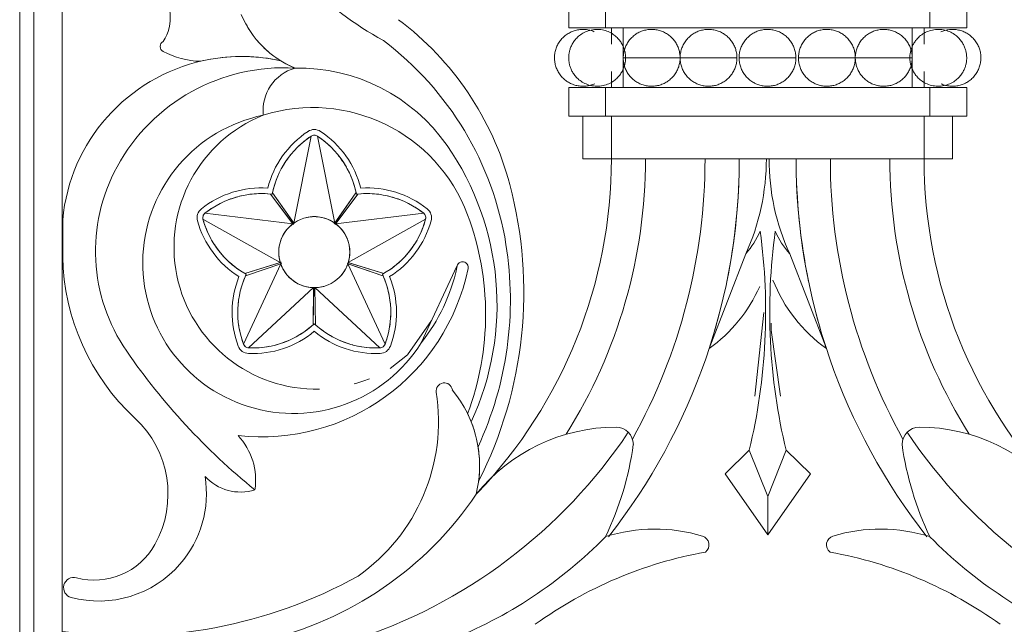
# Model space of a CAD drawing. Units: millimetres. Extents: x 8757 to 24187, y 9808 to 12810.
# Drawn here: x 10122 to 10156, y 11598 to 11620 of the extents above; entities that cross this region are included whole.
import ezdxf

# ---------------------------------------------------------------- set-up
doc = ezdxf.new("R2010")
doc.units = ezdxf.units.MM
doc.layers.add('WAW_WIDOKOWA', color=8, linetype='Continuous', lineweight=13)

msp = doc.modelspace()

# ---------------------------------------------------------------- linework, layer by layer
at = {"layer": 'WAW_WIDOKOWA'}
for p, q in [((10121.572, 11596.334), (10121.572, 11640.334)), ((10121.572, 11640.334), (10121.572, 11596.334)), ((10121.572, 11596.334), (10121.572, 11640.334)), ((10121.572, 11596.334), (10121.572, 11640.334)), ((10122.072, 11639.834), (10122.072, 11596.834)), ((10123.072, 11597.834), (10123.072, 11638.834)), ((10140.885, 11619.396), (10140.885, 11620.396)), ((10142.178, 11619.396), (10142.178, 11620.396)), ((10153.592, 11619.396), (10153.592, 11620.396)), ((10154.885, 11619.396), (10154.885, 11620.396)), ((10142.178, 11619.396), (10140.885, 11619.396)), ((10153.592, 11619.396), (10142.178, 11619.396)), ((10142.385, 11619.396), (10142.799, 11619.396)), ((10142.385, 11618.828), (10142.385, 11619.396)), ((10142.799, 11619.396), (10152.971, 11619.396)), ((10142.799, 11618.399), (10142.799, 11619.396)), ((10152.971, 11619.396), (10153.37, 11619.396)), ((10152.971, 11618.399), (10152.971, 11619.396)), ((10153.385, 11618.828), (10153.385, 11619.396)), ((10154.885, 11619.396), (10153.592, 11619.396)), ((10142.799, 11617.296), (10142.799, 11618.292)), ((10142.803, 11618.346), (10144.803, 11618.346)), ((10142.803, 11618.346), (10144.803, 11618.346)), ((10144.803, 11618.346), (10146.803, 11618.346)), ((10144.803, 11618.346), (10146.803, 11618.346)), ((10146.878, 11618.346), (10148.878, 11618.346)), ((10146.878, 11618.346), (10148.878, 11618.346)), ((10148.966, 11618.346), (10150.966, 11618.346)), ((10148.966, 11618.346), (10150.966, 11618.346)), ((10150.966, 11618.346), (10152.966, 11618.346)), ((10150.966, 11618.346), (10152.966, 11618.346)), ((10152.971, 11617.296), (10152.971, 11618.292)), ((10142.385, 11617.296), (10142.385, 11617.863)), ((10153.385, 11617.296), (10153.385, 11617.863)), ((10140.885, 11617.296), (10142.178, 11617.296)), ((10140.885, 11616.296), (10140.885, 11617.296)), ((10142.178, 11617.296), (10153.592, 11617.296)), ((10142.178, 11616.296), (10142.178, 11617.296)), ((10142.799, 11617.296), (10142.385, 11617.296)), ((10152.971, 11617.296), (10142.799, 11617.296)), ((10153.37, 11617.296), (10152.971, 11617.296)), ((10153.592, 11617.296), (10154.885, 11617.296)), ((10153.592, 11616.296), (10153.592, 11617.296)), ((10154.885, 11616.296), (10154.885, 11617.296)), ((10142.178, 11616.296), (10140.885, 11616.296)), ((10141.385, 11616.296), (10142.385, 11616.296)), ((10141.385, 11614.796), (10141.385, 11616.296)), ((10153.592, 11616.296), (10142.178, 11616.296)), ((10142.385, 11616.296), (10153.37, 11616.296)), ((10142.385, 11614.796), (10142.385, 11616.296)), ((10153.385, 11616.296), (10154.385, 11616.296)), ((10153.385, 11614.796), (10153.385, 11616.296)), ((10154.885, 11616.296), (10153.592, 11616.296)), ((10154.385, 11614.796), (10154.385, 11616.296)), ((10131.824, 11615.589), (10131.218, 11612.531)), ((10132.652, 11612.531), (10132.046, 11615.589)), ((10142.385, 11614.796), (10141.385, 11614.796)), ((10146.885, 11614.796), (10142.385, 11614.796)), ((10153.385, 11614.796), (10142.385, 11614.796)), ((10146.885, 11614.796), (10147.837, 11614.796)), ((10147.932, 11614.796), (10148.885, 11614.796)), ((10153.37, 11614.796), (10148.885, 11614.796)), ((10154.385, 11614.796), (10153.385, 11614.796)), ((10130.398, 11613.547), (10131.201, 11612.48)), ((10131.183, 11612.505), (10130.398, 11613.547)), ((10131.232, 11612.511), (10130.47, 11613.599)), ((10130.47, 11613.599), (10131.218, 11612.531)), ((10133.4, 11613.599), (10132.63, 11612.499)), ((10132.652, 11612.531), (10133.4, 11613.599)), ((10132.667, 11612.478), (10133.472, 11613.547)), ((10133.472, 11613.547), (10132.687, 11612.505)), ((10131.183, 11612.505), (10128.087, 11612.874)), ((10135.783, 11612.874), (10132.687, 11612.505)), ((10123.085, 11612.648), (10123.085, 11611.343)), ((10128.019, 11612.663), (10130.74, 11611.141)), ((10133.131, 11611.141), (10135.852, 11612.663)), ((10147.111, 11611.444), (10145.822, 11608.113)), ((10149.948, 11608.113), (10148.658, 11611.444)), ((10130.753, 11611.1), (10129.446, 11608.269)), ((10130.78, 11611.153), (10129.493, 11610.76)), ((10129.493, 11610.76), (10130.74, 11611.141)), ((10129.52, 11610.675), (10130.791, 11611.113)), ((10130.753, 11611.1), (10129.52, 11610.675)), ((10133.087, 11611.11), (10134.35, 11610.675)), ((10134.378, 11610.76), (10133.114, 11611.146)), ((10134.424, 11608.269), (10133.117, 11611.1)), ((10134.35, 11610.675), (10133.117, 11611.1)), ((10133.131, 11611.141), (10134.378, 11610.76)), ((10136.954, 11611.009), (10135.698, 11608.32)), ((10129.625, 11608.139), (10131.913, 11610.257)), ((10131.914, 11610.279), (10131.891, 11608.953)), ((10131.891, 11608.953), (10131.913, 11610.257)), ((10131.98, 11608.953), (10131.957, 11610.266)), ((10131.957, 11610.257), (10134.245, 11608.139)), ((10131.957, 11610.257), (10131.98, 11608.953)), ((10147.744, 11609.388), (10147.43, 11606.441)), ((10146.383, 11603.7), (10147.236, 11604.534)), ((10147.236, 11604.534), (10147.885, 11602.904)), ((10147.885, 11602.904), (10148.534, 11604.534)), ((10149.387, 11603.7), (10148.534, 11604.534)), ((10147.885, 11601.555), (10146.383, 11603.7)), ((10149.387, 11603.7), (10147.885, 11601.555)), ((10147.885, 11601.555), (10147.885, 11602.904))]:
    msp.add_line(p, q, dxfattribs=at)
at = {"layer": 'WAW_WIDOKOWA', "flags": 128}
for points in [[(10141.784, 11619.263), (10141.747, 11619.278), (10141.71, 11619.292), (10141.672, 11619.304), (10141.633, 11619.314), (10141.594, 11619.324), (10141.555, 11619.331), (10141.515, 11619.337), (10141.476, 11619.342), (10141.436, 11619.344), (10141.396, 11619.346), (10141.356, 11619.345), (10141.316, 11619.343), (10141.276, 11619.34), (10141.236, 11619.335), (10141.197, 11619.328), (10141.158, 11619.32), (10141.119, 11619.31), (10141.081, 11619.298), (10141.043, 11619.285), (10141.005, 11619.271), (10140.969, 11619.255), (10140.933, 11619.238), (10140.897, 11619.219), (10140.863, 11619.199), (10140.829, 11619.177), (10140.796, 11619.154), (10140.764, 11619.13), (10140.734, 11619.105), (10140.704, 11619.078), (10140.675, 11619.05), (10140.647, 11619.021), (10140.621, 11618.991), (10140.596, 11618.96), (10140.572, 11618.928), (10140.549, 11618.895), (10140.528, 11618.861), (10140.508, 11618.827), (10140.489, 11618.791), (10140.472, 11618.755), (10140.457, 11618.718), (10140.443, 11618.681), (10140.43, 11618.643), (10140.419, 11618.604), (10140.409, 11618.566), (10140.401, 11618.526), (10140.395, 11618.487), (10140.39, 11618.447), (10140.387, 11618.407), (10140.385, 11618.367), (10140.385, 11618.346)], [(10142.885, 11618.346), (10142.884, 11618.374), (10142.883, 11618.402), (10142.881, 11618.431), (10142.878, 11618.459), (10142.875, 11618.488), (10142.87, 11618.516), (10142.865, 11618.545), (10142.858, 11618.574), (10142.851, 11618.603), (10142.843, 11618.632), (10142.834, 11618.662), (10142.823, 11618.691), (10142.812, 11618.721), (10142.799, 11618.751), (10142.785, 11618.781), (10142.77, 11618.812), (10142.753, 11618.842), (10142.735, 11618.873), (10142.715, 11618.904), (10142.693, 11618.934), (10142.67, 11618.965), (10142.645, 11618.996), (10142.618, 11619.026), (10142.588, 11619.056), (10142.557, 11619.086), (10142.524, 11619.115), (10142.488, 11619.144), (10142.45, 11619.171), (10142.409, 11619.197), (10142.367, 11619.222), (10142.322, 11619.245), (10142.275, 11619.267), (10142.225, 11619.286), (10142.174, 11619.303), (10142.122, 11619.317), (10142.068, 11619.329), (10142.013, 11619.338), (10141.957, 11619.343), (10141.9, 11619.346), (10141.844, 11619.345), (10141.787, 11619.341), (10141.732, 11619.334), (10141.677, 11619.324), (10141.623, 11619.311), (10141.572, 11619.295), (10141.521, 11619.277), (10141.473, 11619.257), (10141.427, 11619.235), (10141.383, 11619.211), (10141.341, 11619.185), (10141.302, 11619.158), (10141.265, 11619.131), (10141.23, 11619.102), (10141.198, 11619.072), (10141.168, 11619.043), (10141.139, 11619.012), (10141.113, 11618.982), (10141.089, 11618.951), (10141.066, 11618.92), (10141.046, 11618.889), (10141.026, 11618.859), (10141.009, 11618.828), (10140.993, 11618.798), (10140.978, 11618.767), (10140.965, 11618.737), (10140.952, 11618.707), (10140.941, 11618.678), (10140.932, 11618.648), (10140.923, 11618.619), (10140.915, 11618.59), (10140.908, 11618.561), (10140.902, 11618.532), (10140.897, 11618.503), (10140.893, 11618.475), (10140.89, 11618.446), (10140.887, 11618.418), (10140.886, 11618.389), (10140.885, 11618.361), (10140.885, 11618.346)], [(10142.803, 11618.346), (10142.804, 11618.386), (10142.807, 11618.426), (10142.811, 11618.465), (10142.816, 11618.505), (10142.823, 11618.544), (10142.832, 11618.583), (10142.842, 11618.622), (10142.854, 11618.66), (10142.867, 11618.698), (10142.882, 11618.735), (10142.899, 11618.772), (10142.916, 11618.808), (10142.936, 11618.843), (10142.956, 11618.877), (10142.978, 11618.91), (10143.001, 11618.943), (10143.026, 11618.975), (10143.052, 11619.005), (10143.078, 11619.035), (10143.107, 11619.063), (10143.136, 11619.09), (10143.166, 11619.117), (10143.198, 11619.141), (10143.23, 11619.165), (10143.263, 11619.187), (10143.297, 11619.208), (10143.332, 11619.228), (10143.368, 11619.246), (10143.404, 11619.263), (10143.441, 11619.278), (10143.479, 11619.292), (10143.517, 11619.304), (10143.555, 11619.314), (10143.594, 11619.324), (10143.633, 11619.331), (10143.673, 11619.337), (10143.713, 11619.342), (10143.753, 11619.344), (10143.793, 11619.346), (10143.833, 11619.345), (10143.872, 11619.343), (10143.912, 11619.34), (10143.952, 11619.335), (10143.991, 11619.328), (10144.031, 11619.32), (10144.069, 11619.31), (10144.108, 11619.298), (10144.145, 11619.285), (10144.183, 11619.271), (10144.219, 11619.255), (10144.256, 11619.238), (10144.291, 11619.219), (10144.325, 11619.199), (10144.359, 11619.177), (10144.392, 11619.154), (10144.424, 11619.13), (10144.455, 11619.105), (10144.484, 11619.078), (10144.513, 11619.05), (10144.541, 11619.021), (10144.567, 11618.991), (10144.592, 11618.96), (10144.616, 11618.928), (10144.639, 11618.895), (10144.66, 11618.861), (10144.68, 11618.827), (10144.699, 11618.791), (10144.716, 11618.755), (10144.731, 11618.718), (10144.746, 11618.681), (10144.758, 11618.643), (10144.769, 11618.604), (10144.779, 11618.566), (10144.787, 11618.526), (10144.793, 11618.487), (10144.798, 11618.447), (10144.801, 11618.407), (10144.803, 11618.367), (10144.803, 11618.346)], [(10144.803, 11618.346), (10144.804, 11618.386), (10144.807, 11618.426), (10144.811, 11618.465), (10144.816, 11618.505), (10144.823, 11618.544), (10144.832, 11618.583), (10144.842, 11618.622), (10144.854, 11618.66), (10144.867, 11618.698), (10144.882, 11618.735), (10144.899, 11618.772), (10144.916, 11618.808), (10144.936, 11618.843), (10144.956, 11618.877), (10144.978, 11618.91), (10145.001, 11618.943), (10145.026, 11618.975), (10145.052, 11619.005), (10145.078, 11619.035), (10145.107, 11619.063), (10145.136, 11619.09), (10145.166, 11619.117), (10145.198, 11619.141), (10145.23, 11619.165), (10145.263, 11619.187), (10145.297, 11619.208), (10145.332, 11619.228), (10145.368, 11619.246), (10145.404, 11619.263), (10145.441, 11619.278), (10145.479, 11619.292), (10145.517, 11619.304), (10145.555, 11619.314), (10145.594, 11619.324), (10145.633, 11619.331), (10145.673, 11619.337), (10145.713, 11619.342), (10145.753, 11619.344), (10145.793, 11619.346), (10145.833, 11619.345), (10145.872, 11619.343), (10145.912, 11619.34), (10145.952, 11619.335), (10145.991, 11619.328), (10146.031, 11619.32), (10146.069, 11619.31), (10146.108, 11619.298), (10146.145, 11619.285), (10146.183, 11619.271), (10146.219, 11619.255), (10146.256, 11619.238), (10146.291, 11619.219), (10146.325, 11619.199), (10146.359, 11619.177), (10146.392, 11619.154), (10146.424, 11619.13), (10146.455, 11619.105), (10146.484, 11619.078), (10146.513, 11619.05), (10146.541, 11619.021), (10146.567, 11618.991), (10146.592, 11618.96), (10146.616, 11618.928), (10146.639, 11618.895), (10146.66, 11618.861), (10146.68, 11618.827), (10146.699, 11618.791), (10146.716, 11618.755), (10146.731, 11618.718), (10146.746, 11618.681), (10146.758, 11618.643), (10146.769, 11618.604), (10146.779, 11618.566), (10146.787, 11618.526), (10146.793, 11618.487), (10146.798, 11618.447), (10146.801, 11618.407), (10146.803, 11618.367), (10146.803, 11618.346)], [(10146.878, 11618.346), (10146.879, 11618.386), (10146.882, 11618.426), (10146.886, 11618.465), (10146.891, 11618.505), (10146.898, 11618.544), (10146.907, 11618.583), (10146.917, 11618.622), (10146.929, 11618.66), (10146.942, 11618.698), (10146.957, 11618.735), (10146.974, 11618.772), (10146.991, 11618.808), (10147.011, 11618.843), (10147.031, 11618.877), (10147.053, 11618.91), (10147.076, 11618.943), (10147.101, 11618.975), (10147.127, 11619.005), (10147.153, 11619.035), (10147.182, 11619.063), (10147.211, 11619.09), (10147.241, 11619.117), (10147.273, 11619.141), (10147.305, 11619.165), (10147.338, 11619.187), (10147.372, 11619.208), (10147.407, 11619.228), (10147.443, 11619.246), (10147.479, 11619.263), (10147.516, 11619.278), (10147.554, 11619.292), (10147.592, 11619.304), (10147.63, 11619.314), (10147.669, 11619.324), (10147.708, 11619.331), (10147.748, 11619.337), (10147.788, 11619.342), (10147.828, 11619.344), (10147.868, 11619.346), (10147.908, 11619.345), (10147.947, 11619.343), (10147.987, 11619.34), (10148.027, 11619.335), (10148.066, 11619.328), (10148.106, 11619.32), (10148.144, 11619.31), (10148.183, 11619.298), (10148.22, 11619.285), (10148.258, 11619.271), (10148.294, 11619.255), (10148.331, 11619.238), (10148.366, 11619.219), (10148.4, 11619.199), (10148.434, 11619.177), (10148.467, 11619.154), (10148.499, 11619.13), (10148.53, 11619.105), (10148.559, 11619.078), (10148.588, 11619.05), (10148.616, 11619.021), (10148.642, 11618.991), (10148.667, 11618.96), (10148.691, 11618.928), (10148.714, 11618.895), (10148.735, 11618.861), (10148.755, 11618.827), (10148.774, 11618.791), (10148.791, 11618.755), (10148.806, 11618.718), (10148.821, 11618.681), (10148.833, 11618.643), (10148.844, 11618.604), (10148.854, 11618.566), (10148.862, 11618.526), (10148.868, 11618.487), (10148.873, 11618.447), (10148.876, 11618.407), (10148.878, 11618.367), (10148.878, 11618.346)], [(10148.966, 11618.346), (10148.967, 11618.386), (10148.97, 11618.426), (10148.974, 11618.465), (10148.979, 11618.505), (10148.986, 11618.544), (10148.995, 11618.583), (10149.005, 11618.622), (10149.017, 11618.66), (10149.03, 11618.698), (10149.045, 11618.735), (10149.062, 11618.772), (10149.079, 11618.808), (10149.099, 11618.843), (10149.119, 11618.877), (10149.141, 11618.91), (10149.164, 11618.943), (10149.189, 11618.975), (10149.215, 11619.005), (10149.242, 11619.035), (10149.27, 11619.063), (10149.299, 11619.09), (10149.329, 11619.117), (10149.361, 11619.141), (10149.393, 11619.165), (10149.426, 11619.187), (10149.46, 11619.208), (10149.495, 11619.228), (10149.531, 11619.246), (10149.567, 11619.263), (10149.604, 11619.278), (10149.642, 11619.292), (10149.68, 11619.304), (10149.718, 11619.314), (10149.757, 11619.324), (10149.796, 11619.331), (10149.836, 11619.337), (10149.876, 11619.342), (10149.916, 11619.344), (10149.956, 11619.346), (10149.996, 11619.345), (10150.035, 11619.343), (10150.075, 11619.34), (10150.115, 11619.335), (10150.154, 11619.328), (10150.194, 11619.32), (10150.232, 11619.31), (10150.271, 11619.298), (10150.308, 11619.285), (10150.346, 11619.271), (10150.382, 11619.255), (10150.419, 11619.238), (10150.454, 11619.219), (10150.488, 11619.199), (10150.522, 11619.177), (10150.555, 11619.154), (10150.587, 11619.13), (10150.618, 11619.105), (10150.647, 11619.078), (10150.676, 11619.05), (10150.704, 11619.021), (10150.73, 11618.991), (10150.755, 11618.96), (10150.779, 11618.928), (10150.802, 11618.895), (10150.823, 11618.861), (10150.843, 11618.827), (10150.862, 11618.791), (10150.879, 11618.755), (10150.894, 11618.718), (10150.909, 11618.681), (10150.921, 11618.643), (10150.932, 11618.604), (10150.942, 11618.566), (10150.95, 11618.526), (10150.956, 11618.487), (10150.961, 11618.447), (10150.964, 11618.407), (10150.966, 11618.367), (10150.966, 11618.346)], [(10150.966, 11618.346), (10150.967, 11618.386), (10150.97, 11618.426), (10150.974, 11618.465), (10150.979, 11618.505), (10150.986, 11618.544), (10150.995, 11618.583), (10151.005, 11618.622), (10151.017, 11618.66), (10151.03, 11618.698), (10151.045, 11618.735), (10151.062, 11618.772), (10151.079, 11618.808), (10151.099, 11618.843), (10151.119, 11618.877), (10151.141, 11618.91), (10151.164, 11618.943), (10151.189, 11618.975), (10151.215, 11619.005), (10151.242, 11619.035), (10151.27, 11619.063), (10151.299, 11619.09), (10151.329, 11619.117), (10151.361, 11619.141), (10151.393, 11619.165), (10151.426, 11619.187), (10151.46, 11619.208), (10151.495, 11619.228), (10151.531, 11619.246), (10151.567, 11619.263), (10151.604, 11619.278), (10151.642, 11619.292), (10151.68, 11619.304), (10151.718, 11619.314), (10151.757, 11619.324), (10151.796, 11619.331), (10151.836, 11619.337), (10151.876, 11619.342), (10151.916, 11619.344), (10151.956, 11619.346), (10151.996, 11619.345), (10152.035, 11619.343), (10152.075, 11619.34), (10152.115, 11619.335), (10152.154, 11619.328), (10152.194, 11619.32), (10152.232, 11619.31), (10152.271, 11619.298), (10152.308, 11619.285), (10152.346, 11619.271), (10152.382, 11619.255), (10152.419, 11619.238), (10152.454, 11619.219), (10152.488, 11619.199), (10152.522, 11619.177), (10152.555, 11619.154), (10152.587, 11619.13), (10152.618, 11619.105), (10152.647, 11619.078), (10152.676, 11619.05), (10152.704, 11619.021), (10152.73, 11618.991), (10152.755, 11618.96), (10152.779, 11618.928), (10152.802, 11618.895), (10152.823, 11618.861), (10152.843, 11618.827), (10152.862, 11618.791), (10152.879, 11618.755), (10152.894, 11618.718), (10152.909, 11618.681), (10152.921, 11618.643), (10152.932, 11618.604), (10152.942, 11618.566), (10152.95, 11618.526), (10152.956, 11618.487), (10152.961, 11618.447), (10152.964, 11618.407), (10152.966, 11618.367), (10152.966, 11618.346)], [(10154.885, 11618.346), (10154.884, 11618.374), (10154.883, 11618.402), (10154.881, 11618.431), (10154.878, 11618.459), (10154.875, 11618.488), (10154.87, 11618.516), (10154.865, 11618.545), (10154.858, 11618.574), (10154.851, 11618.603), (10154.843, 11618.632), (10154.834, 11618.662), (10154.823, 11618.691), (10154.812, 11618.721), (10154.799, 11618.751), (10154.785, 11618.781), (10154.77, 11618.812), (10154.753, 11618.842), (10154.735, 11618.873), (10154.715, 11618.904), (10154.693, 11618.934), (10154.67, 11618.965), (10154.645, 11618.996), (10154.618, 11619.026), (10154.588, 11619.056), (10154.557, 11619.086), (10154.524, 11619.115), (10154.488, 11619.144), (10154.45, 11619.171), (10154.409, 11619.197), (10154.367, 11619.222), (10154.322, 11619.245), (10154.275, 11619.267), (10154.225, 11619.286), (10154.174, 11619.303), (10154.122, 11619.317), (10154.068, 11619.329), (10154.013, 11619.338), (10153.957, 11619.343), (10153.9, 11619.346), (10153.844, 11619.345), (10153.787, 11619.341), (10153.732, 11619.334), (10153.677, 11619.324), (10153.623, 11619.311), (10153.572, 11619.295), (10153.521, 11619.277), (10153.473, 11619.257), (10153.427, 11619.235), (10153.383, 11619.211), (10153.341, 11619.185), (10153.302, 11619.158), (10153.265, 11619.131), (10153.23, 11619.102), (10153.198, 11619.072), (10153.168, 11619.043), (10153.139, 11619.012), (10153.113, 11618.982), (10153.089, 11618.951), (10153.066, 11618.92), (10153.046, 11618.889), (10153.026, 11618.859), (10153.009, 11618.828), (10152.993, 11618.798), (10152.978, 11618.767), (10152.965, 11618.737), (10152.952, 11618.707), (10152.941, 11618.678), (10152.932, 11618.648), (10152.923, 11618.619), (10152.915, 11618.59), (10152.908, 11618.561), (10152.902, 11618.532), (10152.897, 11618.503), (10152.893, 11618.475), (10152.89, 11618.446), (10152.887, 11618.418), (10152.886, 11618.389), (10152.885, 11618.361), (10152.885, 11618.346)], [(10155.385, 11618.346), (10155.384, 11618.386), (10155.382, 11618.426), (10155.378, 11618.465), (10155.372, 11618.505), (10155.365, 11618.544), (10155.356, 11618.583), (10155.346, 11618.622), (10155.334, 11618.66), (10155.321, 11618.698), (10155.306, 11618.735), (10155.29, 11618.772), (10155.272, 11618.808), (10155.253, 11618.843), (10155.232, 11618.877), (10155.21, 11618.91), (10155.187, 11618.943), (10155.162, 11618.975), (10155.137, 11619.005), (10155.11, 11619.035), (10155.082, 11619.063), (10155.052, 11619.09), (10155.022, 11619.117), (10154.991, 11619.141), (10154.958, 11619.165), (10154.925, 11619.187), (10154.891, 11619.208), (10154.856, 11619.228), (10154.821, 11619.246), (10154.784, 11619.263), (10154.747, 11619.278), (10154.71, 11619.292), (10154.672, 11619.304), (10154.633, 11619.314), (10154.594, 11619.324), (10154.555, 11619.331), (10154.515, 11619.337), (10154.476, 11619.342), (10154.436, 11619.344), (10154.396, 11619.346), (10154.356, 11619.345), (10154.316, 11619.343), (10154.276, 11619.34), (10154.236, 11619.335), (10154.197, 11619.328), (10154.158, 11619.32), (10154.119, 11619.31), (10154.081, 11619.298), (10154.043, 11619.285), (10154.005, 11619.271), (10153.969, 11619.255)], [(10140.385, 11618.346), (10140.386, 11618.306), (10140.388, 11618.266), (10140.392, 11618.226), (10140.398, 11618.186), (10140.405, 11618.147), (10140.413, 11618.108), (10140.424, 11618.069), (10140.436, 11618.031), (10140.449, 11617.994), (10140.464, 11617.956), (10140.48, 11617.92), (10140.498, 11617.884), (10140.517, 11617.849), (10140.538, 11617.815), (10140.56, 11617.781), (10140.583, 11617.749), (10140.607, 11617.717), (10140.633, 11617.686), (10140.66, 11617.657), (10140.688, 11617.628), (10140.717, 11617.601), (10140.748, 11617.575), (10140.779, 11617.55), (10140.811, 11617.527), (10140.845, 11617.504), (10140.879, 11617.483), (10140.914, 11617.464), (10140.949, 11617.446), (10140.985, 11617.429), (10141.022, 11617.414), (10141.06, 11617.4), (10141.098, 11617.388), (10141.137, 11617.377), (10141.176, 11617.368), (10141.215, 11617.36), (10141.254, 11617.354), (10141.294, 11617.35), (10141.334, 11617.347), (10141.374, 11617.346), (10141.414, 11617.346), (10141.454, 11617.348), (10141.494, 11617.352), (10141.533, 11617.357), (10141.573, 11617.364), (10141.612, 11617.372), (10141.651, 11617.382), (10141.689, 11617.393), (10141.727, 11617.406), (10141.764, 11617.421), (10141.801, 11617.436)], [(10140.885, 11618.346), (10140.885, 11618.317), (10140.886, 11618.289), (10140.888, 11618.261), (10140.891, 11618.232), (10140.895, 11618.204), (10140.899, 11618.175), (10140.905, 11618.147), (10140.911, 11618.118), (10140.918, 11618.089), (10140.927, 11618.059), (10140.936, 11618.03), (10140.946, 11618), (10140.958, 11617.971), (10140.971, 11617.941), (10140.985, 11617.91), (10141, 11617.88), (10141.017, 11617.849), (10141.035, 11617.819), (10141.055, 11617.788), (10141.076, 11617.757), (10141.1, 11617.726), (10141.125, 11617.696), (10141.152, 11617.665), (10141.181, 11617.635), (10141.213, 11617.605), (10141.246, 11617.576), (10141.282, 11617.548), (10141.32, 11617.521), (10141.36, 11617.494), (10141.403, 11617.469), (10141.448, 11617.446), (10141.495, 11617.425), (10141.544, 11617.406), (10141.595, 11617.389), (10141.648, 11617.374), (10141.702, 11617.363), (10141.757, 11617.354), (10141.813, 11617.348), (10141.87, 11617.346), (10141.926, 11617.347), (10141.982, 11617.351), (10142.038, 11617.358), (10142.093, 11617.368), (10142.146, 11617.381), (10142.198, 11617.396), (10142.248, 11617.414), (10142.297, 11617.434), (10142.343, 11617.457), (10142.387, 11617.481), (10142.428, 11617.506), (10142.468, 11617.533), (10142.505, 11617.561), (10142.539, 11617.59), (10142.572, 11617.619), (10142.602, 11617.649), (10142.63, 11617.679), (10142.657, 11617.71), (10142.681, 11617.741), (10142.703, 11617.771), (10142.724, 11617.802), (10142.743, 11617.833), (10142.761, 11617.863), (10142.777, 11617.894), (10142.792, 11617.924), (10142.805, 11617.954), (10142.817, 11617.984), (10142.828, 11618.014), (10142.838, 11618.043), (10142.847, 11618.073), (10142.855, 11618.102), (10142.861, 11618.131), (10142.867, 11618.16), (10142.872, 11618.188), (10142.877, 11618.217), (10142.88, 11618.245), (10142.882, 11618.274), (10142.884, 11618.302), (10142.885, 11618.331), (10142.885, 11618.346)], [(10144.803, 11618.346), (10144.803, 11618.306), (10144.8, 11618.266), (10144.796, 11618.226), (10144.791, 11618.186), (10144.783, 11618.147), (10144.775, 11618.108), (10144.764, 11618.069), (10144.753, 11618.031), (10144.739, 11617.994), (10144.724, 11617.956), (10144.708, 11617.92), (10144.69, 11617.884), (10144.671, 11617.849), (10144.651, 11617.815), (10144.629, 11617.781), (10144.605, 11617.749), (10144.581, 11617.717), (10144.555, 11617.686), (10144.528, 11617.657), (10144.5, 11617.628), (10144.471, 11617.601), (10144.44, 11617.575), (10144.409, 11617.55), (10144.377, 11617.527), (10144.344, 11617.504), (10144.31, 11617.483), (10144.275, 11617.464), (10144.239, 11617.446), (10144.203, 11617.429), (10144.166, 11617.414), (10144.128, 11617.4), (10144.09, 11617.388), (10144.052, 11617.377), (10144.013, 11617.368), (10143.973, 11617.36), (10143.934, 11617.354), (10143.894, 11617.35), (10143.854, 11617.347), (10143.814, 11617.346), (10143.774, 11617.346), (10143.734, 11617.348), (10143.694, 11617.352), (10143.655, 11617.357), (10143.615, 11617.364), (10143.576, 11617.372), (10143.537, 11617.382), (10143.499, 11617.393), (10143.461, 11617.406), (10143.424, 11617.421), (10143.387, 11617.436), (10143.351, 11617.454), (10143.316, 11617.473), (10143.281, 11617.493), (10143.248, 11617.514), (10143.215, 11617.537), (10143.183, 11617.561), (10143.152, 11617.587), (10143.122, 11617.614), (10143.094, 11617.641), (10143.066, 11617.67), (10143.04, 11617.7), (10143.014, 11617.731), (10142.99, 11617.763), (10142.968, 11617.796), (10142.946, 11617.83), (10142.927, 11617.865), (10142.908, 11617.9), (10142.891, 11617.937), (10142.875, 11617.973), (10142.861, 11618.011), (10142.848, 11618.049), (10142.837, 11618.087), (10142.828, 11618.126), (10142.82, 11618.165), (10142.813, 11618.205), (10142.808, 11618.244), (10142.805, 11618.284), (10142.804, 11618.324), (10142.803, 11618.346)], [(10146.803, 11618.346), (10146.803, 11618.306), (10146.8, 11618.266), (10146.796, 11618.226), (10146.791, 11618.186), (10146.783, 11618.147), (10146.775, 11618.108), (10146.764, 11618.069), (10146.753, 11618.031), (10146.739, 11617.994), (10146.724, 11617.956), (10146.708, 11617.92), (10146.69, 11617.884), (10146.671, 11617.849), (10146.651, 11617.815), (10146.629, 11617.781), (10146.605, 11617.749), (10146.581, 11617.717), (10146.555, 11617.686), (10146.528, 11617.657), (10146.5, 11617.628), (10146.471, 11617.601), (10146.44, 11617.575), (10146.409, 11617.55), (10146.377, 11617.527), (10146.344, 11617.504), (10146.31, 11617.483), (10146.275, 11617.464), (10146.239, 11617.446), (10146.203, 11617.429), (10146.166, 11617.414), (10146.128, 11617.4), (10146.09, 11617.388), (10146.052, 11617.377), (10146.013, 11617.368), (10145.973, 11617.36), (10145.934, 11617.354), (10145.894, 11617.35), (10145.854, 11617.347), (10145.814, 11617.346), (10145.774, 11617.346), (10145.734, 11617.348), (10145.694, 11617.352), (10145.655, 11617.357), (10145.615, 11617.364), (10145.576, 11617.372), (10145.537, 11617.382), (10145.499, 11617.393), (10145.461, 11617.406), (10145.424, 11617.421), (10145.387, 11617.436), (10145.351, 11617.454), (10145.316, 11617.473), (10145.281, 11617.493), (10145.248, 11617.514), (10145.215, 11617.537), (10145.183, 11617.561), (10145.152, 11617.587), (10145.122, 11617.614), (10145.094, 11617.641), (10145.066, 11617.67), (10145.04, 11617.7), (10145.014, 11617.731), (10144.99, 11617.763), (10144.968, 11617.796), (10144.946, 11617.83), (10144.927, 11617.865), (10144.908, 11617.9), (10144.891, 11617.937), (10144.875, 11617.973), (10144.861, 11618.011), (10144.848, 11618.049), (10144.837, 11618.087), (10144.828, 11618.126), (10144.82, 11618.165), (10144.813, 11618.205), (10144.808, 11618.244), (10144.805, 11618.284), (10144.804, 11618.324), (10144.803, 11618.346)], [(10148.878, 11618.346), (10148.878, 11618.306), (10148.875, 11618.266), (10148.871, 11618.226), (10148.866, 11618.186), (10148.858, 11618.147), (10148.85, 11618.108), (10148.839, 11618.069), (10148.828, 11618.031), (10148.814, 11617.994), (10148.799, 11617.956), (10148.783, 11617.92), (10148.765, 11617.884), (10148.746, 11617.849), (10148.726, 11617.815), (10148.704, 11617.781), (10148.68, 11617.749), (10148.656, 11617.717), (10148.63, 11617.686), (10148.603, 11617.657), (10148.575, 11617.628), (10148.546, 11617.601), (10148.515, 11617.575), (10148.484, 11617.55), (10148.452, 11617.527), (10148.419, 11617.504), (10148.385, 11617.483), (10148.35, 11617.464), (10148.314, 11617.446), (10148.278, 11617.429), (10148.241, 11617.414), (10148.203, 11617.4), (10148.165, 11617.388), (10148.127, 11617.377), (10148.088, 11617.368), (10148.048, 11617.36), (10148.009, 11617.354), (10147.969, 11617.35), (10147.929, 11617.347), (10147.889, 11617.346), (10147.849, 11617.346), (10147.809, 11617.348), (10147.769, 11617.352), (10147.73, 11617.357), (10147.69, 11617.364), (10147.651, 11617.372), (10147.612, 11617.382), (10147.574, 11617.393), (10147.536, 11617.406), (10147.499, 11617.421), (10147.462, 11617.436), (10147.426, 11617.454), (10147.391, 11617.473), (10147.356, 11617.493), (10147.323, 11617.514), (10147.29, 11617.537), (10147.258, 11617.561), (10147.227, 11617.587), (10147.197, 11617.614), (10147.169, 11617.641), (10147.141, 11617.67), (10147.115, 11617.7), (10147.089, 11617.731), (10147.065, 11617.763), (10147.043, 11617.796), (10147.021, 11617.83), (10147.002, 11617.865), (10146.983, 11617.9), (10146.966, 11617.937), (10146.95, 11617.973), (10146.936, 11618.011), (10146.923, 11618.049), (10146.912, 11618.087), (10146.903, 11618.126), (10146.895, 11618.165), (10146.888, 11618.205), (10146.883, 11618.244), (10146.88, 11618.284), (10146.879, 11618.324), (10146.878, 11618.346)], [(10150.966, 11618.346), (10150.966, 11618.306), (10150.963, 11618.266), (10150.959, 11618.226), (10150.954, 11618.186), (10150.946, 11618.147), (10150.938, 11618.108), (10150.927, 11618.069), (10150.916, 11618.031), (10150.902, 11617.994), (10150.887, 11617.956), (10150.871, 11617.92), (10150.853, 11617.884), (10150.834, 11617.849), (10150.814, 11617.815), (10150.792, 11617.781), (10150.768, 11617.749), (10150.744, 11617.717), (10150.718, 11617.686), (10150.691, 11617.657), (10150.663, 11617.628), (10150.634, 11617.601), (10150.603, 11617.575), (10150.572, 11617.55), (10150.54, 11617.527), (10150.507, 11617.504), (10150.473, 11617.483), (10150.438, 11617.464), (10150.402, 11617.446), (10150.366, 11617.429), (10150.329, 11617.414), (10150.291, 11617.4), (10150.253, 11617.388), (10150.215, 11617.377), (10150.176, 11617.368), (10150.136, 11617.36), (10150.097, 11617.354), (10150.057, 11617.35), (10150.017, 11617.347), (10149.977, 11617.346), (10149.937, 11617.346), (10149.897, 11617.348), (10149.857, 11617.352), (10149.818, 11617.357), (10149.778, 11617.364), (10149.739, 11617.372), (10149.7, 11617.382), (10149.662, 11617.393), (10149.624, 11617.406), (10149.587, 11617.421), (10149.55, 11617.436), (10149.514, 11617.454), (10149.479, 11617.473), (10149.444, 11617.493), (10149.411, 11617.514), (10149.378, 11617.537), (10149.346, 11617.561), (10149.315, 11617.587), (10149.285, 11617.614), (10149.257, 11617.641), (10149.229, 11617.67), (10149.203, 11617.7), (10149.177, 11617.731), (10149.153, 11617.763), (10149.131, 11617.796), (10149.109, 11617.83), (10149.09, 11617.865), (10149.071, 11617.9), (10149.054, 11617.937), (10149.038, 11617.973), (10149.024, 11618.011), (10149.011, 11618.049), (10149, 11618.087), (10148.991, 11618.126), (10148.983, 11618.165), (10148.976, 11618.205), (10148.972, 11618.244), (10148.968, 11618.284), (10148.967, 11618.324), (10148.966, 11618.346)], [(10152.966, 11618.346), (10152.966, 11618.306), (10152.963, 11618.266), (10152.959, 11618.226), (10152.954, 11618.186), (10152.946, 11618.147), (10152.938, 11618.108), (10152.927, 11618.069), (10152.916, 11618.031), (10152.902, 11617.994), (10152.887, 11617.956), (10152.871, 11617.92), (10152.853, 11617.884), (10152.834, 11617.849), (10152.814, 11617.815), (10152.792, 11617.781), (10152.768, 11617.749), (10152.744, 11617.717), (10152.718, 11617.686), (10152.691, 11617.657), (10152.663, 11617.628), (10152.634, 11617.601), (10152.603, 11617.575), (10152.572, 11617.55), (10152.54, 11617.527), (10152.507, 11617.504), (10152.473, 11617.483), (10152.438, 11617.464), (10152.402, 11617.446), (10152.366, 11617.429), (10152.329, 11617.414), (10152.291, 11617.4), (10152.253, 11617.388), (10152.215, 11617.377), (10152.176, 11617.368), (10152.136, 11617.36), (10152.097, 11617.354), (10152.057, 11617.35), (10152.017, 11617.347), (10151.977, 11617.346), (10151.937, 11617.346), (10151.897, 11617.348), (10151.857, 11617.352), (10151.818, 11617.357), (10151.778, 11617.364), (10151.739, 11617.372), (10151.7, 11617.382), (10151.662, 11617.393), (10151.624, 11617.406), (10151.587, 11617.421), (10151.55, 11617.436), (10151.514, 11617.454), (10151.479, 11617.473), (10151.444, 11617.493), (10151.411, 11617.514), (10151.378, 11617.537), (10151.346, 11617.561), (10151.315, 11617.587), (10151.285, 11617.614), (10151.257, 11617.641), (10151.229, 11617.67), (10151.203, 11617.7), (10151.177, 11617.731), (10151.153, 11617.763), (10151.131, 11617.796), (10151.109, 11617.83), (10151.09, 11617.865), (10151.071, 11617.9), (10151.054, 11617.937), (10151.038, 11617.973), (10151.024, 11618.011), (10151.011, 11618.049), (10151, 11618.087), (10150.991, 11618.126), (10150.983, 11618.165), (10150.976, 11618.205), (10150.972, 11618.244), (10150.968, 11618.284), (10150.967, 11618.324), (10150.966, 11618.346)], [(10152.885, 11618.346), (10152.885, 11618.317), (10152.886, 11618.289), (10152.888, 11618.261), (10152.891, 11618.232), (10152.895, 11618.204), (10152.899, 11618.175), (10152.905, 11618.147), (10152.911, 11618.118), (10152.918, 11618.089), (10152.927, 11618.059), (10152.936, 11618.03), (10152.946, 11618), (10152.958, 11617.971), (10152.971, 11617.941), (10152.985, 11617.91), (10153, 11617.88), (10153.017, 11617.849), (10153.035, 11617.819), (10153.055, 11617.788), (10153.076, 11617.757), (10153.1, 11617.726), (10153.125, 11617.696), (10153.152, 11617.665), (10153.181, 11617.635), (10153.213, 11617.605), (10153.246, 11617.576), (10153.282, 11617.548), (10153.32, 11617.521), (10153.36, 11617.494), (10153.403, 11617.469), (10153.448, 11617.446), (10153.495, 11617.425), (10153.544, 11617.406), (10153.595, 11617.389), (10153.648, 11617.374), (10153.702, 11617.363), (10153.757, 11617.354), (10153.813, 11617.348), (10153.87, 11617.346), (10153.926, 11617.347), (10153.982, 11617.351), (10154.038, 11617.358), (10154.093, 11617.368), (10154.146, 11617.381), (10154.198, 11617.396), (10154.248, 11617.414), (10154.297, 11617.434), (10154.343, 11617.457), (10154.387, 11617.481), (10154.428, 11617.506), (10154.468, 11617.533), (10154.505, 11617.561), (10154.539, 11617.59), (10154.572, 11617.619), (10154.602, 11617.649), (10154.63, 11617.679), (10154.657, 11617.71), (10154.681, 11617.741), (10154.703, 11617.771), (10154.724, 11617.802), (10154.743, 11617.833), (10154.761, 11617.863), (10154.777, 11617.894), (10154.792, 11617.924), (10154.805, 11617.954), (10154.817, 11617.984), (10154.828, 11618.014), (10154.838, 11618.043), (10154.847, 11618.073), (10154.855, 11618.102), (10154.861, 11618.131), (10154.867, 11618.16), (10154.872, 11618.188), (10154.877, 11618.217), (10154.88, 11618.245), (10154.882, 11618.274), (10154.884, 11618.302), (10154.885, 11618.331), (10154.885, 11618.346)], [(10153.985, 11617.429), (10154.022, 11617.414), (10154.06, 11617.4), (10154.098, 11617.388), (10154.137, 11617.377), (10154.176, 11617.368), (10154.215, 11617.36), (10154.254, 11617.354), (10154.294, 11617.35), (10154.334, 11617.347), (10154.374, 11617.346), (10154.414, 11617.346), (10154.454, 11617.348), (10154.494, 11617.352), (10154.533, 11617.357), (10154.573, 11617.364), (10154.612, 11617.372), (10154.651, 11617.382), (10154.689, 11617.393), (10154.727, 11617.406), (10154.764, 11617.421), (10154.801, 11617.436), (10154.837, 11617.454), (10154.872, 11617.473), (10154.907, 11617.493), (10154.941, 11617.514), (10154.973, 11617.537), (10155.005, 11617.561), (10155.036, 11617.587), (10155.066, 11617.614), (10155.095, 11617.641), (10155.122, 11617.67), (10155.149, 11617.7), (10155.174, 11617.731), (10155.198, 11617.763), (10155.22, 11617.796), (10155.242, 11617.83), (10155.262, 11617.865), (10155.28, 11617.9), (10155.297, 11617.937), (10155.313, 11617.973), (10155.327, 11618.011), (10155.34, 11618.049), (10155.351, 11618.087), (10155.36, 11618.126), (10155.368, 11618.165), (10155.375, 11618.205), (10155.38, 11618.244), (10155.383, 11618.284), (10155.385, 11618.324), (10155.385, 11618.346)], [(10136.062, 11609.1), (10135.211, 11607.89), (10134.599, 11607.414)], [(10148.339, 11606.441), (10148.009, 11608.763), (10148.005, 11609.002)]]:
    msp.add_lwpolyline(points, dxfattribs=at)
at = {"layer": 'WAW_WIDOKOWA'}
for centre, radius, start, end in [((10125.342, 11619.76), 1.529, 326.6033, 123.3967), ((10140.36, 11629.818), 12.407, 224.8912, 241.1088), ((10132.599, 11621.215), 3.499, 202.5509, 214.4417), ((10132.599, 11621.215), 3.499, 202.5509, 247.4491), ((10128.504, 11611.153), 10.664, 14.8395, 53.1605), ((10126.712, 11618.744), 0.198, 118.1477, 241.8523), ((10132.599, 11621.215), 3.499, 220.4472, 230.0687), ((10127.588, 11609.999), 11.232, 9.1141, 52.8859), ((10128.012, 11621.173), 2.952, 241.8523, 268.4254), ((10129.385, 11612.065), 6.327, 77.4764, 103.2866), ((10129.385, 11612.065), 6.327, 77.4764, 100.5874), ((10129.385, 11612.065), 6.327, 102.2964, 174.7134), ((10132.599, 11621.215), 3.499, 234.9572, 238.2231), ((10132.599, 11621.215), 3.499, 238.2231, 247.4491), ((10130.862, 11611.314), 6.682, 86.6099, 151.3901), ((10131.683, 11616.491), 1.552, 105.9001, 186.0999), ((10131.385, 11611.625), 6.36, 34.8538, 91.1462), ((10131.202, 11611.131), 5.302, 101.5972, 327.9872), ((10132, 11611.686), 5, 111.8912, 271.3362), ((10131.886, 11610.783), 5.811, 20.5043, 107.4957), ((10133.582, 11612.929), 3.388, 123.4566, 165.7878), ((10133.582, 11612.929), 3.188, 123.4566, 168.8507), ((10133.582, 11612.929), 3.188, 123.4566, 136.8104), ((10131.935, 11615.421), 0.401, 56.5434, 123.4566), ((10131.935, 11615.421), 0.201, 90, 123.4566), ((10131.935, 11615.421), 0.201, 56.5434, 123.4566), ((10131.935, 11615.421), 0.201, 56.5434, 90), ((10130.288, 11612.929), 3.188, 43.1896, 56.5434), ((10130.288, 11612.929), 3.188, 11.1493, 56.5434), ((10130.288, 11612.929), 3.388, 14.2122, 56.5434), ((10128.555, 11609.655), 9.808, 335.1462, 34.8538), ((10133.582, 11612.929), 3.188, 140.878, 150.5061), ((10130.288, 11612.929), 3.188, 29.4939, 39.122), ((10125.343, 11614.796), 17.042, 316.3413, 0), ((10125.343, 11614.796), 18.244, 327.894, 0), ((10125.343, 11614.796), 21.542, 321.8574, 0), ((10125.343, 11614.796), 20.338, 330.9787, 0), ((10125.343, 11614.796), 21.542, 348.4311, 0), ((10139.74, 11614.796), 8.098, 335.5519, 0), ((10156.03, 11614.796), 8.098, 180, 204.4481), ((10170.426, 11614.796), 21.542, 180, 191.5689), ((10170.426, 11614.796), 21.542, 180, 218.1426), ((10170.426, 11614.796), 20.338, 180, 209.0213), ((10170.426, 11614.796), 18.244, 180, 212.106), ((10170.426, 11614.796), 17.042, 180, 223.6587), ((10130.44, 11611.544), 6.201, 151.3901, 214.6099), ((10133.582, 11612.929), 3.188, 154.8088, 165.7704), ((10130.288, 11612.929), 3.188, 14.2296, 25.1912), ((10124.547, 11610.105), 14.758, 333.1605, 14.8395), ((10130.074, 11610.38), 3.388, 86.2122, 128.5434), ((10130.074, 11610.38), 3.188, 83.1493, 128.5434), ((10130.074, 11610.38), 3.188, 86.2296, 97.1912), ((10133.797, 11610.38), 3.188, 51.4566, 96.8507), ((10133.797, 11610.38), 3.388, 51.4566, 93.7878), ((10133.797, 11610.38), 3.188, 82.8088, 93.7704), ((10130.074, 11610.38), 3.188, 115.1896, 128.5434), ((10130.074, 11610.38), 3.188, 101.4939, 111.122), ((10133.797, 11610.38), 3.188, 68.878, 78.5061), ((10133.797, 11610.38), 3.188, 51.4566, 64.8104), ((10128.212, 11612.716), 0.401, 128.5434, 195.4566), ((10128.212, 11612.716), 0.201, 128.5434, 195.4566), ((10128.212, 11612.716), 0.201, 128.5434, 162), ((10135.658, 11612.716), 0.201, 18, 51.4566), ((10135.658, 11612.716), 0.201, 344.5434, 51.4566), ((10135.658, 11612.716), 0.401, 344.5434, 51.4566), ((10127.97, 11609.319), 9.992, 339.4957, 20.5043), ((10131.092, 11613.512), 3.388, 195.4566, 237.7878), ((10128.212, 11612.716), 0.201, 162, 195.4566), ((10131.092, 11613.512), 3.188, 195.4566, 208.8104), ((10131.092, 11613.512), 3.188, 195.4566, 240.8507), ((10131.935, 11611.507), 1.25, 90, 270), ((10131.935, 11611.507), 1.25, 0, 180), ((10131.935, 11611.507), 1.25, 127, 180), ((10131.935, 11611.507), 1.25, 127, 135.0036), ((10131.935, 11611.507), 1.25, 90, 102.8837), ((10131.935, 11611.507), 1.25, 78.3333, 101.6667), ((10131.935, 11611.507), 1.25, 270, 90), ((10131.935, 11611.507), 1.25, 77.1163, 90), ((10131.935, 11611.507), 1.25, 55, 73.9093), ((10131.935, 11611.507), 1.25, 55, 72.5), ((10131.935, 11611.507), 1.25, 15.1104, 53), ((10132.779, 11613.512), 3.188, 299.1493, 344.5434), ((10132.779, 11613.512), 3.388, 302.2122, 344.5434), ((10132.779, 11613.512), 3.188, 331.1896, 344.5434), ((10135.658, 11612.716), 0.201, 344.5434, 18), ((10131.935, 11611.507), 1.25, 136.6627, 151.1337), ((10131.935, 11611.507), 1.25, 18, 35.5), ((10144.89, 11613.412), 2.967, 318.4727, 336.9171), ((10126.94, 11609.411), 20.873, 346.488, 7.8122), ((10168.829, 11609.411), 20.873, 172.1878, 193.512), ((10150.88, 11613.412), 2.967, 203.0829, 221.5273), ((10131.935, 11611.507), 1.25, 162, 197), ((10131.935, 11611.507), 1.25, 152.7628, 162), ((10126.526, 11609.829), 12.307, 335.1565, 9.1141), ((10131.092, 11613.512), 3.188, 213.0887, 222.5061), ((10131.935, 11611.507), 1.25, 180, 0), ((10131.935, 11611.507), 1.25, 180, 197), ((10131.935, 11611.507), 1.25, 343, 0), ((10131.935, 11611.507), 1.25, 0, 10.6), ((10132.779, 11613.512), 3.188, 317.4939, 326.9113), ((10131.044, 11611.495), 7.96, 181.0964, 227.0964), ((10131.092, 11613.512), 3.188, 226.8088, 235.7774), ((10131.935, 11611.507), 1.25, 199, 207.2457), ((10131.935, 11611.507), 1.25, 199, 269), ((10131.935, 11611.507), 1.25, 306, 341), ((10131.935, 11611.507), 1.25, 323.5, 341), ((10132.779, 11613.512), 3.188, 304.2226, 313.1912), ((10137.149, 11610.969), 0.199, 348.3703, 180.9029), ((10137.149, 11610.969), 0.199, 111.5979, 168.3703), ((10137.149, 11610.969), 0.199, 348.3703, 78.3703), ((10130.078, 11612.424), 7.419, 263.6297, 348.3703), ((10130.56, 11612.372), 6.544, 321.7452, 347.5903), ((10132.432, 11609.388), 3.388, 158.2122, 200.5434), ((10132.432, 11609.388), 3.188, 155.1493, 200.5434), ((10132.432, 11609.388), 3.188, 158.2296, 169.1912), ((10131.935, 11611.507), 1.25, 234, 251.5), ((10131.439, 11609.388), 3.188, 339.4566, 24.8507), ((10131.439, 11609.388), 3.188, 10.8088, 21.7704), ((10131.439, 11609.388), 3.388, 339.4566, 21.7878), ((10153.091, 11612.498), 5.396, 201.4522, 234.3684), ((10131.935, 11611.507), 1.25, 257.4785, 269), ((10131.935, 11611.507), 1.25, 271, 294.3333), ((10131.935, 11611.507), 1.25, 271, 282.5215), ((10142.678, 11612.498), 5.396, 305.6316, 335.9419), ((10132.432, 11609.388), 3.188, 173.4939, 183.122), ((10131.439, 11609.388), 3.188, 356.878, 6.5061), ((10125.343, 11614.796), 21.542, 341.9258, 345.3242), ((10170.426, 11614.796), 21.542, 194.6758, 198.0742), ((10132.432, 11609.388), 3.188, 187.1896, 200.5434), ((10129.767, 11611.324), 3.388, 267.4566, 309.7878), ((10129.767, 11611.324), 3.188, 267.4566, 312.8507), ((10129.767, 11611.324), 3.188, 298.8088, 309.7704), ((10134.104, 11611.324), 3.188, 227.1493, 272.5434), ((10134.104, 11611.324), 3.388, 230.2122, 272.5434), ((10134.104, 11611.324), 3.188, 230.2296, 241.1912), ((10131.439, 11609.388), 3.188, 339.4566, 352.8104), ((10129.767, 11611.324), 3.188, 284.878, 294.5061), ((10134.104, 11611.324), 3.188, 245.4939, 255.122), ((10144.713, 11621.394), 23.543, 214.6099, 230.8379), ((10129.634, 11608.34), 0.401, 200.5434, 267.4566), ((10129.634, 11608.34), 0.201, 200.5434, 234), ((10129.634, 11608.34), 0.201, 200.5434, 267.4566), ((10129.634, 11608.34), 0.201, 234, 267.4566), ((10129.767, 11611.324), 3.188, 267.4566, 280.8104), ((10134.104, 11611.324), 3.188, 259.1896, 272.5434), ((10134.236, 11608.34), 0.201, 272.5434, 339.4566), ((10134.236, 11608.34), 0.201, 272.5434, 306), ((10134.236, 11608.34), 0.401, 272.5434, 339.4566), ((10134.236, 11608.34), 0.201, 306, 339.4566), ((10132, 11611.686), 5, 285.4513, 292.0843), ((10136.508, 11606.619), 0.287, 8.8988, 188.8988), ((10133.515, 11603.981), 4.234, 346.4325, 39.3127), ((10129.656, 11605.546), 6.648, 305.1012, 8.8988), ((10123.142, 11602.993), 3.647, 330.9036, 47.0964), ((10133.515, 11603.981), 4.234, 14.7148, 25.7286), ((10142.55, 11599.04), 6.307, 90, 141.2545), ((10142.55, 11604.739), 0.608, 0, 90), ((10153.22, 11604.739), 0.608, 90, 180), ((10153.22, 11599.04), 6.307, 38.7455, 90), ((10127.588, 11603.488), 2.284, 351.2281, 43.1593), ((10127.617, 11615.431), 18.475, 287.74, 326.26), ((10168.153, 11615.431), 18.475, 213.74, 252.26), ((10133.515, 11603.981), 4.234, 1.3918, 10.0088), ((10132.22, 11606.256), 11.042, 334.4499, 352.1041), ((10163.549, 11606.256), 11.042, 187.8959, 205.5501), ((10124.356, 11603.011), 3.784, 318.9036, 9.0964), ((10129.342, 11604.767), 1.703, 222.8063, 287.1937), ((10133.515, 11603.981), 4.234, 352.6873, 356.9232), ((10127.382, 11609.883), 12.353, 282.7294, 326.066), ((10143.922, 11595.987), 5.775, 73.2223, 107.5283), ((10151.847, 11595.987), 5.775, 72.4717, 106.7777), ((10130.847, 11612.62), 15.884, 291.4311, 315.5344), ((10145.496, 11601.207), 0.323, 307.1599, 73.2223), ((10150.274, 11601.207), 0.323, 106.7777, 232.8401), ((10164.923, 11612.62), 15.884, 224.4656, 248.5689), ((10124.195, 11602.407), 2.442, 255.0964, 330.9036), ((10148.285, 11586.521), 14.659, 100.1911, 125.8089), ((10147.485, 11586.521), 14.659, 54.1911, 79.8089), ((10124.356, 11603.011), 3.784, 255.0964, 318.9036), ((10125.343, 11614.796), 16.792, 262.2271, 298.9808), ((10123.475, 11599.701), 0.359, 75.0964, 255.0964)]:
    msp.add_arc(centre, radius, start, end, dxfattribs=at)

doc.saveas('drawing.dxf')
